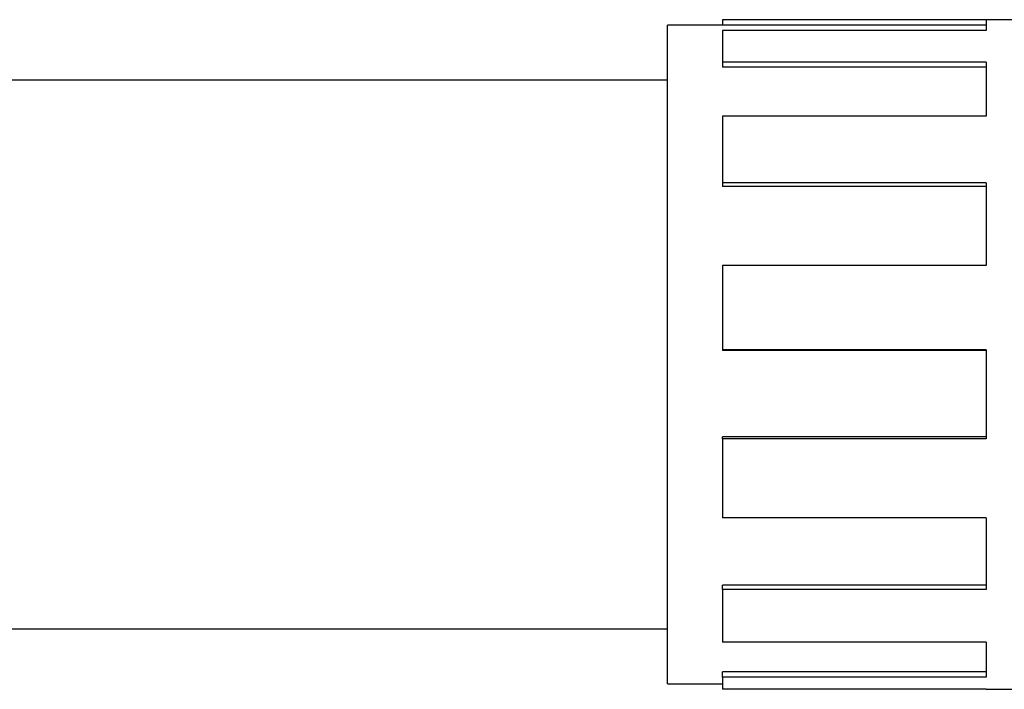
# Model space of a CAD drawing. Units: millimetres. Extents: x 222 to 2613, y -1316 to 310.
# Drawn here: x 1564 to 1654, y -169 to -108 of the extents above; entities that cross this region are included whole.
import ezdxf

# ---------------------------------------------------------------- set-up
doc = ezdxf.new("R2010")
doc.units = ezdxf.units.MM

msp = doc.modelspace()

# ---------------------------------------------------------------- linework, layer by layer
at = {"color": 7, "linetype": 'Continuous', "lineweight": 30}
for p, q in [((1652.499, -108.09), (1628.499, -108.09)), ((1628.499, -108.09), (1628.499, -108.587)), ((1658.499, -108.087), (1652.499, -108.087)), ((1652.499, -108.087), (1652.499, -109.073)), ((1652.499, -108.587), (1623.499, -108.587)), ((1623.499, -168.288), (1623.499, -108.587)), ((1628.499, -109.073), (1628.499, -111.959)), ((1652.499, -109.073), (1628.499, -109.073)), ((1652.499, -111.959), (1628.499, -111.959)), ((1628.499, -111.959), (1628.499, -112.427)), ((1652.499, -111.959), (1652.499, -116.871)), ((1652.499, -112.427), (1628.499, -112.427)), ((1623.499, -113.587), (1470.499, -113.587)), ((1628.499, -116.871), (1628.499, -122.963)), ((1652.499, -116.871), (1628.499, -116.871)), ((1652.499, -122.963), (1628.499, -122.963)), ((1628.499, -122.963), (1628.499, -123.274)), ((1652.499, -123.274), (1628.499, -123.274)), ((1652.499, -122.963), (1652.499, -130.489)), ((1628.499, -130.489), (1628.499, -138.154)), ((1652.499, -130.489), (1628.499, -130.489)), ((1652.499, -138.154), (1628.499, -138.154)), ((1628.499, -138.154), (1628.499, -138.225)), ((1652.499, -138.225), (1628.499, -138.225)), ((1652.499, -138.154), (1652.499, -146.277)), ((1652.499, -146.089), (1628.499, -146.089)), ((1628.499, -146.277), (1628.499, -146.089)), ((1628.499, -146.277), (1628.499, -153.46)), ((1652.499, -146.277), (1628.499, -146.277)), ((1652.499, -153.46), (1628.499, -153.46)), ((1652.499, -153.46), (1652.499, -160.004)), ((1652.499, -159.607), (1628.499, -159.607)), ((1628.499, -160.004), (1628.499, -159.607)), ((1628.499, -160.004), (1628.499, -164.782)), ((1652.499, -160.004), (1628.499, -160.004)), ((1470.499, -163.587), (1623.499, -163.587)), ((1652.499, -164.782), (1628.499, -164.782)), ((1652.499, -164.782), (1652.499, -167.993)), ((1652.499, -167.493), (1628.499, -167.493)), ((1628.499, -167.993), (1628.499, -167.493)), ((1623.499, -168.587), (1623.499, -168.288)), ((1628.499, -167.993), (1628.499, -169.084)), ((1652.499, -167.993), (1628.499, -167.993)), ((1623.499, -168.587), (1628.499, -168.587)), ((1652.499, -169.084), (1628.499, -169.084)), ((1652.499, -169.084), (1652.499, -169.087)), ((1652.499, -169.087), (1658.499, -169.087))]:
    msp.add_line(p, q, dxfattribs=at)

doc.saveas('drawing.dxf')
